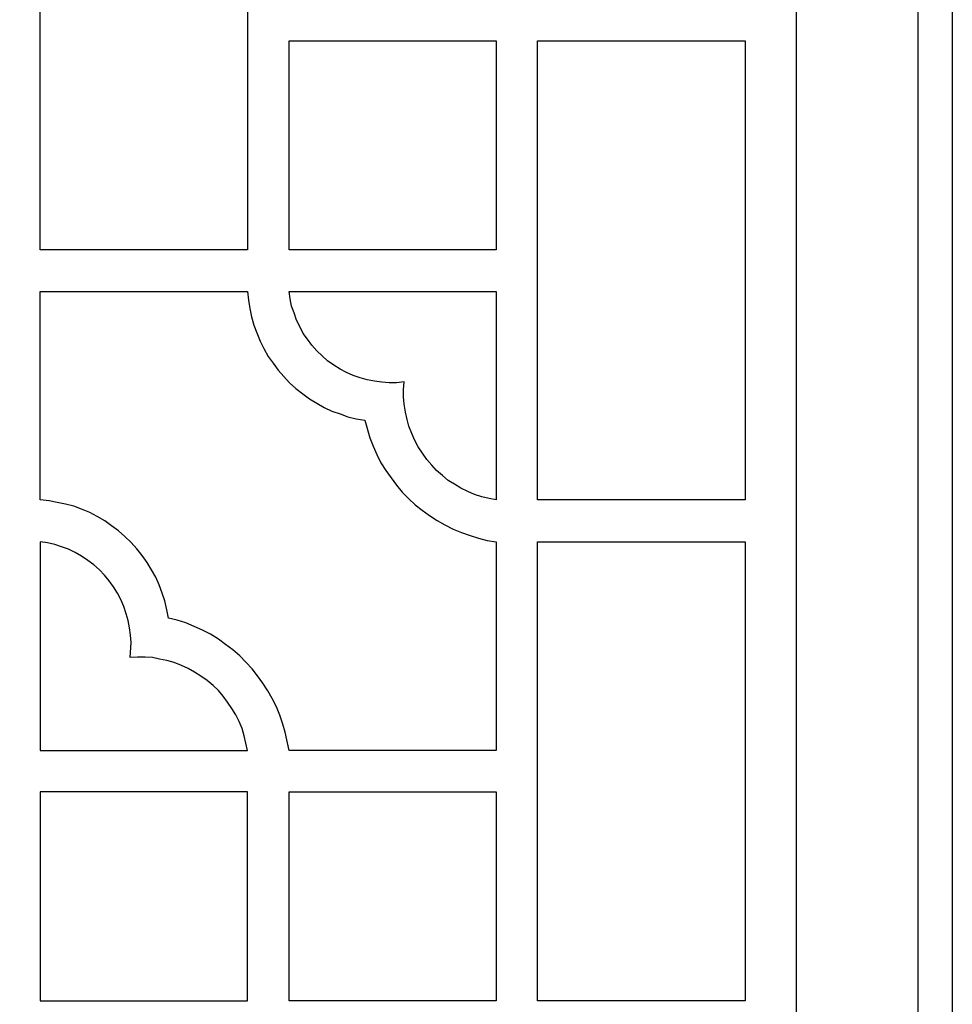
# Model space of a CAD drawing. Units: centimetres. Extents: x -9.6 to 8.6, y -12.5 to 12.2.
# Drawn here: x -2.1 to -0.9, y 4.9 to 6.1 of the extents above; entities that cross this region are included whole.
import ezdxf

# ---------------------------------------------------------------- set-up
doc = ezdxf.new("R2010")
doc.units = ezdxf.units.CM
doc.header["$MEASUREMENT"] = 0
doc.layers.add('Layer 1', color=7, linetype='Continuous')

msp = doc.modelspace()

# ---------------------------------------------------------------- linework, layer by layer
at = {"layer": 'Layer 1', "color": 13}
for points, knots in [([(-3.28443, 0.72514), (-3.28443, 0.72514), (-0.90101, 0.72514), (-0.90101, 0.72514), (-0.90101, 0.72514), (-0.90101, 0.72514), (-0.90101, 12.19172), (-0.90101, 12.19172), (-0.90101, 12.19172), (-0.90101, 12.19172), (-3.28443, 12.19172), (-3.28443, 12.19172), (-3.28443, 12.19172), (-3.28443, 12.19172), (-3.28443, 0.72514), (-3.28443, 0.72514)], [0, 0, 0, 0, 0.2, 0.2, 0.2, 0.2, 0.4, 0.4, 0.4, 0.4, 0.6, 0.6, 0.6, 0.6, 1, 1, 1, 1]), ([(-3.24042, 0.76946), (-3.24042, 0.76946), (-0.94502, 0.76946), (-0.94502, 0.76946), (-0.94502, 0.76946), (-0.94502, 0.76946), (-0.94502, 12.1474), (-0.94502, 12.1474), (-0.94502, 12.1474), (-0.94502, 12.1474), (-3.24042, 12.1474), (-3.24042, 12.1474), (-3.24042, 12.1474), (-3.24042, 12.1474), (-3.24042, 0.76946), (-3.24042, 0.76946)], [0, 0, 0, 0, 0.2, 0.2, 0.2, 0.2, 0.4, 0.4, 0.4, 0.4, 0.6, 0.6, 0.6, 0.6, 1, 1, 1, 1]), ([(-3.08607, 11.28043), (-3.08607, 11.28043), (-1.09999, 11.28043), (-1.09999, 11.28043), (-1.09999, 11.28043), (-1.09999, 11.28043), (-1.09999, 4.80095), (-1.09999, 4.80095), (-1.09999, 4.80095), (-1.09999, 4.80095), (-3.08607, 4.80095), (-3.08607, 4.80095), (-3.08607, 4.80095), (-3.08607, 4.80095), (-3.08607, 11.28043), (-3.08607, 11.28043)], [0, 0, 0, 0, 0.2, 0.2, 0.2, 0.2, 0.4, 0.4, 0.4, 0.4, 0.6, 0.6, 0.6, 0.6, 1, 1, 1, 1]), ([(-2.06637, 6.4138), (-2.06637, 6.4138), (-2.06637, 5.82708), (-2.06637, 5.82708), (-2.06637, 5.82708), (-2.06637, 5.82708), (-1.80169, 5.82708), (-1.80169, 5.82708), (-1.80169, 5.82708), (-1.80169, 5.82708), (-1.80169, 6.4138), (-1.80169, 6.4138), (-1.80169, 6.4138), (-1.80169, 6.4138), (-2.06637, 6.4138), (-2.06637, 6.4138)], [0, 0, 0, 0, 0.2, 0.2, 0.2, 0.2, 0.4, 0.4, 0.4, 0.4, 0.6, 0.6, 0.6, 0.6, 1, 1, 1, 1]), ([(-1.74838, 6.09423), (-1.74838, 6.09423), (-1.74838, 5.82708), (-1.74838, 5.82708), (-1.74838, 5.82708), (-1.74838, 5.82708), (-1.48369, 5.82708), (-1.48369, 5.82708), (-1.48369, 5.82708), (-1.48369, 5.82708), (-1.48369, 6.09423), (-1.48369, 6.09423), (-1.48369, 6.09423), (-1.48369, 6.09423), (-1.74838, 6.09423), (-1.74838, 6.09423)], [0, 0, 0, 0, 0.2, 0.2, 0.2, 0.2, 0.4, 0.4, 0.4, 0.4, 0.6, 0.6, 0.6, 0.6, 1, 1, 1, 1]), ([(-1.431, 5.50751), (-1.431, 5.50751), (-1.16569, 5.50751), (-1.16569, 5.50751), (-1.16569, 5.50751), (-1.16569, 5.50751), (-1.16569, 6.09423), (-1.16569, 6.09423), (-1.16569, 6.09423), (-1.16569, 6.09423), (-1.431, 6.09423), (-1.431, 6.09423), (-1.431, 6.09423), (-1.431, 6.09423), (-1.431, 5.50751), (-1.431, 5.50751)], [0, 0, 0, 0, 0.2, 0.2, 0.2, 0.2, 0.4, 0.4, 0.4, 0.4, 0.6, 0.6, 0.6, 0.6, 1, 1, 1, 1]), ([(-2.06637, 5.50751), (-2.06637, 5.50751), (-2.05521, 5.50626), (-2.05521, 5.50626), (-2.05521, 5.50626), (-2.05521, 5.50626), (-2.04468, 5.50439), (-2.04468, 5.50439), (-2.04468, 5.50439), (-2.04468, 5.50439), (-2.03414, 5.50189), (-2.03414, 5.50189), (-2.03414, 5.50189), (-2.03414, 5.50189), (-2.0236, 5.4994), (-2.0236, 5.4994), (-2.0236, 5.4994), (-2.0236, 5.4994), (-2.01368, 5.49565), (-2.01368, 5.49565), (-2.01368, 5.49565), (-2.01368, 5.49565), (-2.00315, 5.49128), (-2.00315, 5.49128), (-2.00315, 5.49128), (-2.00315, 5.49128), (-1.99385, 5.48629), (-1.99385, 5.48629), (-1.99385, 5.48629), (-1.99385, 5.48629), (-1.98393, 5.48067), (-1.98393, 5.48067), (-1.98393, 5.48067), (-1.98393, 5.48067), (-1.97525, 5.47443), (-1.97525, 5.47443), (-1.97525, 5.47443), (-1.97525, 5.47443), (-1.96657, 5.46819), (-1.96657, 5.46819), (-1.96657, 5.46819), (-1.96657, 5.46819), (-1.95851, 5.4607), (-1.95851, 5.4607), (-1.95851, 5.4607), (-1.95851, 5.4607), (-1.95046, 5.45321), (-1.95046, 5.45321), (-1.95046, 5.45321), (-1.95046, 5.45321), (-1.94302, 5.44509), (-1.94302, 5.44509), (-1.94302, 5.44509), (-1.94302, 5.44509), (-1.9362, 5.43635), (-1.9362, 5.43635), (-1.9362, 5.43635), (-1.9362, 5.43635), (-1.93, 5.42761), (-1.93, 5.42761), (-1.93, 5.42761), (-1.93, 5.42761), (-1.92442, 5.41825), (-1.92442, 5.41825), (-1.92442, 5.41825), (-1.92442, 5.41825), (-1.91884, 5.40889), (-1.91884, 5.40889), (-1.91884, 5.40889), (-1.91884, 5.40889), (-1.9145, 5.3989), (-1.9145, 5.3989), (-1.9145, 5.3989), (-1.9145, 5.3989), (-1.91078, 5.38829), (-1.91078, 5.38829), (-1.91078, 5.38829), (-1.91078, 5.38829), (-1.90706, 5.3783), (-1.90706, 5.3783), (-1.90706, 5.3783), (-1.90706, 5.3783), (-1.90458, 5.36707), (-1.90458, 5.36707), (-1.90458, 5.36707), (-1.90458, 5.36707), (-1.90273, 5.35646), (-1.90273, 5.35646), (-1.90273, 5.35646), (-1.90273, 5.35646), (-1.89157, 5.35396), (-1.89157, 5.35396), (-1.89157, 5.35396), (-1.89157, 5.35396), (-1.88041, 5.35022), (-1.88041, 5.35022), (-1.88041, 5.35022), (-1.88041, 5.35022), (-1.86987, 5.34585), (-1.86987, 5.34585), (-1.86987, 5.34585), (-1.86987, 5.34585), (-1.85933, 5.34086), (-1.85933, 5.34086), (-1.85933, 5.34086), (-1.85933, 5.34086), (-1.8488, 5.33586), (-1.8488, 5.33586), (-1.8488, 5.33586), (-1.8488, 5.33586), (-1.83888, 5.32962), (-1.83888, 5.32962), (-1.83888, 5.32962), (-1.83888, 5.32962), (-1.82958, 5.32276), (-1.82958, 5.32276), (-1.82958, 5.32276), (-1.82958, 5.32276), (-1.82028, 5.31589), (-1.82028, 5.31589), (-1.82028, 5.31589), (-1.82028, 5.31589), (-1.8116, 5.3084), (-1.8116, 5.3084), (-1.8116, 5.3084), (-1.8116, 5.3084), (-1.80355, 5.30029), (-1.80355, 5.30029), (-1.80355, 5.30029), (-1.80355, 5.30029), (-1.79549, 5.29155), (-1.79549, 5.29155), (-1.79549, 5.29155), (-1.79549, 5.29155), (-1.78867, 5.28281), (-1.78867, 5.28281), (-1.78867, 5.28281), (-1.78867, 5.28281), (-1.78185, 5.27345), (-1.78185, 5.27345), (-1.78185, 5.27345), (-1.78185, 5.27345), (-1.77565, 5.26346), (-1.77565, 5.26346), (-1.77565, 5.26346), (-1.77565, 5.26346), (-1.77007, 5.25347), (-1.77007, 5.25347), (-1.77007, 5.25347), (-1.77007, 5.25347), (-1.76449, 5.24286), (-1.76449, 5.24286), (-1.76449, 5.24286), (-1.76449, 5.24286), (-1.76015, 5.23225), (-1.76015, 5.23225), (-1.76015, 5.23225), (-1.76015, 5.23225), (-1.75643, 5.22102), (-1.75643, 5.22102), (-1.75643, 5.22102), (-1.75643, 5.22102), (-1.75334, 5.21041), (-1.75334, 5.21041), (-1.75334, 5.21041), (-1.75334, 5.21041), (-1.74838, 5.18731), (-1.74838, 5.18731), (-1.74838, 5.18731), (-1.74838, 5.18731), (-1.48369, 5.18731), (-1.48369, 5.18731), (-1.48369, 5.18731), (-1.48369, 5.18731), (-1.48369, 5.18731), (-1.48369, 5.18731), (-1.48369, 5.18731), (-1.48369, 5.18731), (-1.48369, 5.45383), (-1.48369, 5.45383), (-1.48369, 5.45383), (-1.48369, 5.45383), (-1.49547, 5.4557), (-1.49547, 5.4557), (-1.49547, 5.4557), (-1.49547, 5.4557), (-1.50662, 5.45882), (-1.50662, 5.45882), (-1.50662, 5.45882), (-1.50662, 5.45882), (-1.51716, 5.46194), (-1.51716, 5.46194), (-1.51716, 5.46194), (-1.51716, 5.46194), (-1.52832, 5.46569), (-1.52832, 5.46569), (-1.52832, 5.46569), (-1.52832, 5.46569), (-1.53886, 5.47006), (-1.53886, 5.47006), (-1.53886, 5.47006), (-1.53886, 5.47006), (-1.5494, 5.47568), (-1.5494, 5.47568), (-1.5494, 5.47568), (-1.5494, 5.47568), (-1.55931, 5.48129), (-1.55931, 5.48129), (-1.55931, 5.48129), (-1.55931, 5.48129), (-1.56923, 5.48754), (-1.56923, 5.48754), (-1.56923, 5.48754), (-1.56923, 5.48754), (-1.57853, 5.4944), (-1.57853, 5.4944), (-1.57853, 5.4944), (-1.57853, 5.4944), (-1.58721, 5.50127), (-1.58721, 5.50127), (-1.58721, 5.50127), (-1.58721, 5.50127), (-1.59589, 5.50938), (-1.59589, 5.50938), (-1.59589, 5.50938), (-1.59589, 5.50938), (-1.60395, 5.5175), (-1.60395, 5.5175), (-1.60395, 5.5175), (-1.60395, 5.5175), (-1.61138, 5.52623), (-1.61138, 5.52623), (-1.61138, 5.52623), (-1.61138, 5.52623), (-1.6182, 5.5356), (-1.6182, 5.5356), (-1.6182, 5.5356), (-1.6182, 5.5356), (-1.62502, 5.54496), (-1.62502, 5.54496), (-1.62502, 5.54496), (-1.62502, 5.54496), (-1.63122, 5.55494), (-1.63122, 5.55494), (-1.63122, 5.55494), (-1.63122, 5.55494), (-1.63618, 5.56555), (-1.63618, 5.56555), (-1.63618, 5.56555), (-1.63618, 5.56555), (-1.64114, 5.57617), (-1.64114, 5.57617), (-1.64114, 5.57617), (-1.64114, 5.57617), (-1.64548, 5.58678), (-1.64548, 5.58678), (-1.64548, 5.58678), (-1.64548, 5.58678), (-1.65168, 5.60925), (-1.65168, 5.60925), (-1.65168, 5.60925), (-1.65168, 5.60925), (-1.66283, 5.61112), (-1.66283, 5.61112), (-1.66283, 5.61112), (-1.66283, 5.61112), (-1.67337, 5.61362), (-1.67337, 5.61362), (-1.67337, 5.61362), (-1.67337, 5.61362), (-1.68329, 5.61736), (-1.68329, 5.61736), (-1.68329, 5.61736), (-1.68329, 5.61736), (-1.69383, 5.62111), (-1.69383, 5.62111), (-1.69383, 5.62111), (-1.69383, 5.62111), (-1.70375, 5.62547), (-1.70375, 5.62547), (-1.70375, 5.62547), (-1.70375, 5.62547), (-1.71304, 5.63109), (-1.71304, 5.63109), (-1.71304, 5.63109), (-1.71304, 5.63109), (-1.72234, 5.63671), (-1.72234, 5.63671), (-1.72234, 5.63671), (-1.72234, 5.63671), (-1.73102, 5.64295), (-1.73102, 5.64295), (-1.73102, 5.64295), (-1.73102, 5.64295), (-1.7397, 5.64982), (-1.7397, 5.64982), (-1.7397, 5.64982), (-1.7397, 5.64982), (-1.74776, 5.65731), (-1.74776, 5.65731), (-1.74776, 5.65731), (-1.74776, 5.65731), (-1.75519, 5.66542), (-1.75519, 5.66542), (-1.75519, 5.66542), (-1.75519, 5.66542), (-1.76263, 5.67354), (-1.76263, 5.67354), (-1.76263, 5.67354), (-1.76263, 5.67354), (-1.76883, 5.68228), (-1.76883, 5.68228), (-1.76883, 5.68228), (-1.76883, 5.68228), (-1.77503, 5.69101), (-1.77503, 5.69101), (-1.77503, 5.69101), (-1.77503, 5.69101), (-1.78061, 5.701), (-1.78061, 5.701), (-1.78061, 5.701), (-1.78061, 5.701), (-1.78557, 5.71036), (-1.78557, 5.71036), (-1.78557, 5.71036), (-1.78557, 5.71036), (-1.78991, 5.72097), (-1.78991, 5.72097), (-1.78991, 5.72097), (-1.78991, 5.72097), (-1.79363, 5.73096), (-1.79363, 5.73096), (-1.79363, 5.73096), (-1.79363, 5.73096), (-1.79673, 5.74157), (-1.79673, 5.74157), (-1.79673, 5.74157), (-1.79673, 5.74157), (-1.79859, 5.75218), (-1.79859, 5.75218), (-1.79859, 5.75218), (-1.79859, 5.75218), (-1.80045, 5.76279), (-1.80045, 5.76279), (-1.80045, 5.76279), (-1.80045, 5.76279), (-1.80169, 5.77403), (-1.80169, 5.77403), (-1.80169, 5.77403), (-1.80169, 5.77403), (-2.06637, 5.77403), (-2.06637, 5.77403), (-2.06637, 5.77403), (-2.06637, 5.77403), (-2.06637, 5.50751), (-2.06637, 5.50751)], [0, 0, 0, 0, 0.0111111, 0.0111111, 0.0111111, 0.0111111, 0.0222222, 0.0222222, 0.0222222, 0.0222222, 0.0333333, 0.0333333, 0.0333333, 0.0333333, 0.0444444, 0.0444444, 0.0444444, 0.0444444, 0.0555556, 0.0555556, 0.0555556, 0.0555556, 0.0666667, 0.0666667, 0.0666667, 0.0666667, 0.0777778, 0.0777778, 0.0777778, 0.0777778, 0.0888889, 0.0888889, 0.0888889, 0.0888889, 0.1, 0.1, 0.1, 0.1, 0.1111111, 0.1111111, 0.1111111, 0.1111111, 0.1222222, 0.1222222, 0.1222222, 0.1222222, 0.1333333, 0.1333333, 0.1333333, 0.1333333, 0.1444444, 0.1444444, 0.1444444, 0.1444444, 0.1555556, 0.1555556, 0.1555556, 0.1555556, 0.1666667, 0.1666667, 0.1666667, 0.1666667, 0.1777778, 0.1777778, 0.1777778, 0.1777778, 0.1888889, 0.1888889, 0.1888889, 0.1888889, 0.2, 0.2, 0.2, 0.2, 0.2111111, 0.2111111, 0.2111111, 0.2111111, 0.2222222, 0.2222222, 0.2222222, 0.2222222, 0.2333333, 0.2333333, 0.2333333, 0.2333333, 0.2444444, 0.2444444, 0.2444444, 0.2444444, 0.2555556, 0.2555556, 0.2555556, 0.2555556, 0.2666667, 0.2666667, 0.2666667, 0.2666667, 0.2777778, 0.2777778, 0.2777778, 0.2777778, 0.2888889, 0.2888889, 0.2888889, 0.2888889, 0.3, 0.3, 0.3, 0.3, 0.3111111, 0.3111111, 0.3111111, 0.3111111, 0.3222222, 0.3222222, 0.3222222, 0.3222222, 0.3333333, 0.3333333, 0.3333333, 0.3333333, 0.3444444, 0.3444444, 0.3444444, 0.3444444, 0.3555556, 0.3555556, 0.3555556, 0.3555556, 0.3666667, 0.3666667, 0.3666667, 0.3666667, 0.3777778, 0.3777778, 0.3777778, 0.3777778, 0.3888889, 0.3888889, 0.3888889, 0.3888889, 0.4, 0.4, 0.4, 0.4, 0.4111111, 0.4111111, 0.4111111, 0.4111111, 0.4222222, 0.4222222, 0.4222222, 0.4222222, 0.4333333, 0.4333333, 0.4333333, 0.4333333, 0.4444444, 0.4444444, 0.4444444, 0.4444444, 0.4555556, 0.4555556, 0.4555556, 0.4555556, 0.4666667, 0.4666667, 0.4666667, 0.4666667, 0.4777778, 0.4777778, 0.4777778, 0.4777778, 0.4888889, 0.4888889, 0.4888889, 0.4888889, 0.5, 0.5, 0.5, 0.5, 0.5111111, 0.5111111, 0.5111111, 0.5111111, 0.5222222, 0.5222222, 0.5222222, 0.5222222, 0.5333333, 0.5333333, 0.5333333, 0.5333333, 0.5444444, 0.5444444, 0.5444444, 0.5444444, 0.5555556, 0.5555556, 0.5555556, 0.5555556, 0.5666667, 0.5666667, 0.5666667, 0.5666667, 0.5777778, 0.5777778, 0.5777778, 0.5777778, 0.5888889, 0.5888889, 0.5888889, 0.5888889, 0.6, 0.6, 0.6, 0.6, 0.6111111, 0.6111111, 0.6111111, 0.6111111, 0.6222222, 0.6222222, 0.6222222, 0.6222222, 0.6333333, 0.6333333, 0.6333333, 0.6333333, 0.6444444, 0.6444444, 0.6444444, 0.6444444, 0.6555556, 0.6555556, 0.6555556, 0.6555556, 0.6666667, 0.6666667, 0.6666667, 0.6666667, 0.6777778, 0.6777778, 0.6777778, 0.6777778, 0.6888889, 0.6888889, 0.6888889, 0.6888889, 0.7, 0.7, 0.7, 0.7, 0.7111111, 0.7111111, 0.7111111, 0.7111111, 0.7222222, 0.7222222, 0.7222222, 0.7222222, 0.7333333, 0.7333333, 0.7333333, 0.7333333, 0.7444444, 0.7444444, 0.7444444, 0.7444444, 0.7555556, 0.7555556, 0.7555556, 0.7555556, 0.7666667, 0.7666667, 0.7666667, 0.7666667, 0.7777778, 0.7777778, 0.7777778, 0.7777778, 0.7888889, 0.7888889, 0.7888889, 0.7888889, 0.8, 0.8, 0.8, 0.8, 0.8111111, 0.8111111, 0.8111111, 0.8111111, 0.8222222, 0.8222222, 0.8222222, 0.8222222, 0.8333333, 0.8333333, 0.8333333, 0.8333333, 0.8444444, 0.8444444, 0.8444444, 0.8444444, 0.8555556, 0.8555556, 0.8555556, 0.8555556, 0.8666667, 0.8666667, 0.8666667, 0.8666667, 0.8777778, 0.8777778, 0.8777778, 0.8777778, 0.8888889, 0.8888889, 0.8888889, 0.8888889, 0.9, 0.9, 0.9, 0.9, 0.9111111, 0.9111111, 0.9111111, 0.9111111, 0.9222222, 0.9222222, 0.9222222, 0.9222222, 0.9333333, 0.9333333, 0.9333333, 0.9333333, 0.9444444, 0.9444444, 0.9444444, 0.9444444, 0.9555556, 0.9555556, 0.9555556, 0.9555556, 0.9666667, 0.9666667, 0.9666667, 0.9666667, 0.9777778, 0.9777778, 0.9777778, 0.9777778, 1, 1, 1, 1]), ([(-1.74838, 5.77403), (-1.74838, 5.77403), (-1.74714, 5.76466), (-1.74714, 5.76466), (-1.74714, 5.76466), (-1.74714, 5.76466), (-1.74528, 5.7553), (-1.74528, 5.7553), (-1.74528, 5.7553), (-1.74528, 5.7553), (-1.74218, 5.74657), (-1.74218, 5.74657), (-1.74218, 5.74657), (-1.74218, 5.74657), (-1.73908, 5.7372), (-1.73908, 5.7372), (-1.73908, 5.7372), (-1.73908, 5.7372), (-1.73474, 5.72909), (-1.73474, 5.72909), (-1.73474, 5.72909), (-1.73474, 5.72909), (-1.7304, 5.72035), (-1.7304, 5.72035), (-1.7304, 5.72035), (-1.7304, 5.72035), (-1.72482, 5.71286), (-1.72482, 5.71286), (-1.72482, 5.71286), (-1.72482, 5.71286), (-1.71924, 5.70537), (-1.71924, 5.70537), (-1.71924, 5.70537), (-1.71924, 5.70537), (-1.71304, 5.69788), (-1.71304, 5.69788), (-1.71304, 5.69788), (-1.71304, 5.69788), (-1.70622, 5.69164), (-1.70622, 5.69164), (-1.70622, 5.69164), (-1.70622, 5.69164), (-1.69941, 5.68539), (-1.69941, 5.68539), (-1.69941, 5.68539), (-1.69941, 5.68539), (-1.69135, 5.67978), (-1.69135, 5.67978), (-1.69135, 5.67978), (-1.69135, 5.67978), (-1.68329, 5.67478), (-1.68329, 5.67478), (-1.68329, 5.67478), (-1.68329, 5.67478), (-1.67523, 5.67041), (-1.67523, 5.67041), (-1.67523, 5.67041), (-1.67523, 5.67041), (-1.66655, 5.66667), (-1.66655, 5.66667), (-1.66655, 5.66667), (-1.66655, 5.66667), (-1.65787, 5.66355), (-1.65787, 5.66355), (-1.65787, 5.66355), (-1.65787, 5.66355), (-1.64858, 5.66105), (-1.64858, 5.66105), (-1.64858, 5.66105), (-1.64858, 5.66105), (-1.63928, 5.65918), (-1.63928, 5.65918), (-1.63928, 5.65918), (-1.63928, 5.65918), (-1.62998, 5.65793), (-1.62998, 5.65793), (-1.62998, 5.65793), (-1.62998, 5.65793), (-1.62068, 5.65731), (-1.62068, 5.65731), (-1.62068, 5.65731), (-1.62068, 5.65731), (-1.61138, 5.65731), (-1.61138, 5.65731), (-1.61138, 5.65731), (-1.61138, 5.65731), (-1.60147, 5.65856), (-1.60147, 5.65856), (-1.60147, 5.65856), (-1.60147, 5.65856), (-1.60209, 5.64857), (-1.60209, 5.64857), (-1.60209, 5.64857), (-1.60209, 5.64857), (-1.60209, 5.63921), (-1.60209, 5.63921), (-1.60209, 5.63921), (-1.60209, 5.63921), (-1.60147, 5.62984), (-1.60147, 5.62984), (-1.60147, 5.62984), (-1.60147, 5.62984), (-1.59961, 5.61986), (-1.59961, 5.61986), (-1.59961, 5.61986), (-1.59961, 5.61986), (-1.59775, 5.61049), (-1.59775, 5.61049), (-1.59775, 5.61049), (-1.59775, 5.61049), (-1.59527, 5.60176), (-1.59527, 5.60176), (-1.59527, 5.60176), (-1.59527, 5.60176), (-1.59155, 5.5924), (-1.59155, 5.5924), (-1.59155, 5.5924), (-1.59155, 5.5924), (-1.58783, 5.58366), (-1.58783, 5.58366), (-1.58783, 5.58366), (-1.58783, 5.58366), (-1.58349, 5.57554), (-1.58349, 5.57554), (-1.58349, 5.57554), (-1.58349, 5.57554), (-1.57791, 5.56743), (-1.57791, 5.56743), (-1.57791, 5.56743), (-1.57791, 5.56743), (-1.57233, 5.55932), (-1.57233, 5.55932), (-1.57233, 5.55932), (-1.57233, 5.55932), (-1.56613, 5.55182), (-1.56613, 5.55182), (-1.56613, 5.55182), (-1.56613, 5.55182), (-1.55993, 5.54496), (-1.55993, 5.54496), (-1.55993, 5.54496), (-1.55993, 5.54496), (-1.5525, 5.53872), (-1.5525, 5.53872), (-1.5525, 5.53872), (-1.5525, 5.53872), (-1.54506, 5.53248), (-1.54506, 5.53248), (-1.54506, 5.53248), (-1.54506, 5.53248), (-1.537, 5.52748), (-1.537, 5.52748), (-1.537, 5.52748), (-1.537, 5.52748), (-1.52894, 5.52249), (-1.52894, 5.52249), (-1.52894, 5.52249), (-1.52894, 5.52249), (-1.52026, 5.51812), (-1.52026, 5.51812), (-1.52026, 5.51812), (-1.52026, 5.51812), (-1.51158, 5.51438), (-1.51158, 5.51438), (-1.51158, 5.51438), (-1.51158, 5.51438), (-1.50229, 5.51125), (-1.50229, 5.51125), (-1.50229, 5.51125), (-1.50229, 5.51125), (-1.49299, 5.50938), (-1.49299, 5.50938), (-1.49299, 5.50938), (-1.49299, 5.50938), (-1.48369, 5.50751), (-1.48369, 5.50751), (-1.48369, 5.50751), (-1.48369, 5.50751), (-1.48369, 5.77403), (-1.48369, 5.77403), (-1.48369, 5.77403), (-1.48369, 5.77403), (-1.74838, 5.77403), (-1.74838, 5.77403)], [0, 0, 0, 0, 0.0212766, 0.0212766, 0.0212766, 0.0212766, 0.0425532, 0.0425532, 0.0425532, 0.0425532, 0.0638298, 0.0638298, 0.0638298, 0.0638298, 0.0851064, 0.0851064, 0.0851064, 0.0851064, 0.106383, 0.106383, 0.106383, 0.106383, 0.1276596, 0.1276596, 0.1276596, 0.1276596, 0.1489362, 0.1489362, 0.1489362, 0.1489362, 0.1702128, 0.1702128, 0.1702128, 0.1702128, 0.1914894, 0.1914894, 0.1914894, 0.1914894, 0.212766, 0.212766, 0.212766, 0.212766, 0.2340426, 0.2340426, 0.2340426, 0.2340426, 0.2553191, 0.2553191, 0.2553191, 0.2553191, 0.2765957, 0.2765957, 0.2765957, 0.2765957, 0.2978723, 0.2978723, 0.2978723, 0.2978723, 0.3191489, 0.3191489, 0.3191489, 0.3191489, 0.3404255, 0.3404255, 0.3404255, 0.3404255, 0.3617021, 0.3617021, 0.3617021, 0.3617021, 0.3829787, 0.3829787, 0.3829787, 0.3829787, 0.4042553, 0.4042553, 0.4042553, 0.4042553, 0.4255319, 0.4255319, 0.4255319, 0.4255319, 0.4468085, 0.4468085, 0.4468085, 0.4468085, 0.4680851, 0.4680851, 0.4680851, 0.4680851, 0.4893617, 0.4893617, 0.4893617, 0.4893617, 0.5106383, 0.5106383, 0.5106383, 0.5106383, 0.5319149, 0.5319149, 0.5319149, 0.5319149, 0.5531915, 0.5531915, 0.5531915, 0.5531915, 0.5744681, 0.5744681, 0.5744681, 0.5744681, 0.5957447, 0.5957447, 0.5957447, 0.5957447, 0.6170213, 0.6170213, 0.6170213, 0.6170213, 0.6382979, 0.6382979, 0.6382979, 0.6382979, 0.6595745, 0.6595745, 0.6595745, 0.6595745, 0.6808511, 0.6808511, 0.6808511, 0.6808511, 0.7021277, 0.7021277, 0.7021277, 0.7021277, 0.7234043, 0.7234043, 0.7234043, 0.7234043, 0.7446809, 0.7446809, 0.7446809, 0.7446809, 0.7659574, 0.7659574, 0.7659574, 0.7659574, 0.787234, 0.787234, 0.787234, 0.787234, 0.8085106, 0.8085106, 0.8085106, 0.8085106, 0.8297872, 0.8297872, 0.8297872, 0.8297872, 0.8510638, 0.8510638, 0.8510638, 0.8510638, 0.8723404, 0.8723404, 0.8723404, 0.8723404, 0.893617, 0.893617, 0.893617, 0.893617, 0.9148936, 0.9148936, 0.9148936, 0.9148936, 0.9361702, 0.9361702, 0.9361702, 0.9361702, 0.9574468, 0.9574468, 0.9574468, 0.9574468, 1, 1, 1, 1]), ([(-1.80169, 5.18731), (-1.80169, 5.18731), (-2.06637, 5.18731), (-2.06637, 5.18731), (-2.06637, 5.18731), (-2.06637, 5.18731), (-2.06637, 5.45383), (-2.06637, 5.45383), (-2.06637, 5.45383), (-2.06637, 5.45383), (-2.05707, 5.45258), (-2.05707, 5.45258), (-2.05707, 5.45258), (-2.05707, 5.45258), (-2.04778, 5.45071), (-2.04778, 5.45071), (-2.04778, 5.45071), (-2.04778, 5.45071), (-2.0391, 5.44759), (-2.0391, 5.44759), (-2.0391, 5.44759), (-2.0391, 5.44759), (-2.03042, 5.44447), (-2.03042, 5.44447), (-2.03042, 5.44447), (-2.03042, 5.44447), (-2.02174, 5.4401), (-2.02174, 5.4401), (-2.02174, 5.4401), (-2.02174, 5.4401), (-2.01368, 5.43573), (-2.01368, 5.43573), (-2.01368, 5.43573), (-2.01368, 5.43573), (-2.00562, 5.43011), (-2.00562, 5.43011), (-2.00562, 5.43011), (-2.00562, 5.43011), (-1.99819, 5.4245), (-1.99819, 5.4245), (-1.99819, 5.4245), (-1.99819, 5.4245), (-1.99075, 5.41825), (-1.99075, 5.41825), (-1.99075, 5.41825), (-1.99075, 5.41825), (-1.98455, 5.41139), (-1.98455, 5.41139), (-1.98455, 5.41139), (-1.98455, 5.41139), (-1.97835, 5.4039), (-1.97835, 5.4039), (-1.97835, 5.4039), (-1.97835, 5.4039), (-1.97277, 5.39641), (-1.97277, 5.39641), (-1.97277, 5.39641), (-1.97277, 5.39641), (-1.96781, 5.38829), (-1.96781, 5.38829), (-1.96781, 5.38829), (-1.96781, 5.38829), (-1.96347, 5.38018), (-1.96347, 5.38018), (-1.96347, 5.38018), (-1.96347, 5.38018), (-1.95975, 5.37144), (-1.95975, 5.37144), (-1.95975, 5.37144), (-1.95975, 5.37144), (-1.95665, 5.36208), (-1.95665, 5.36208), (-1.95665, 5.36208), (-1.95665, 5.36208), (-1.95417, 5.35334), (-1.95417, 5.35334), (-1.95417, 5.35334), (-1.95417, 5.35334), (-1.95232, 5.34398), (-1.95232, 5.34398), (-1.95232, 5.34398), (-1.95232, 5.34398), (-1.95108, 5.33462), (-1.95108, 5.33462), (-1.95108, 5.33462), (-1.95108, 5.33462), (-1.95046, 5.32525), (-1.95046, 5.32525), (-1.95046, 5.32525), (-1.95046, 5.32525), (-1.9517, 5.3059), (-1.9517, 5.3059), (-1.9517, 5.3059), (-1.9517, 5.3059), (-1.9424, 5.30653), (-1.9424, 5.30653), (-1.9424, 5.30653), (-1.9424, 5.30653), (-1.93248, 5.30653), (-1.93248, 5.30653), (-1.93248, 5.30653), (-1.93248, 5.30653), (-1.92318, 5.3059), (-1.92318, 5.3059), (-1.92318, 5.3059), (-1.92318, 5.3059), (-1.91388, 5.30403), (-1.91388, 5.30403), (-1.91388, 5.30403), (-1.91388, 5.30403), (-1.90458, 5.30216), (-1.90458, 5.30216), (-1.90458, 5.30216), (-1.90458, 5.30216), (-1.89529, 5.29966), (-1.89529, 5.29966), (-1.89529, 5.29966), (-1.89529, 5.29966), (-1.88599, 5.29592), (-1.88599, 5.29592), (-1.88599, 5.29592), (-1.88599, 5.29592), (-1.87731, 5.29217), (-1.87731, 5.29217), (-1.87731, 5.29217), (-1.87731, 5.29217), (-1.86925, 5.28718), (-1.86925, 5.28718), (-1.86925, 5.28718), (-1.86925, 5.28718), (-1.86119, 5.28219), (-1.86119, 5.28219), (-1.86119, 5.28219), (-1.86119, 5.28219), (-1.85314, 5.27657), (-1.85314, 5.27657), (-1.85314, 5.27657), (-1.85314, 5.27657), (-1.8457, 5.27033), (-1.8457, 5.27033), (-1.8457, 5.27033), (-1.8457, 5.27033), (-1.83888, 5.26408), (-1.83888, 5.26408), (-1.83888, 5.26408), (-1.83888, 5.26408), (-1.83268, 5.25659), (-1.83268, 5.25659), (-1.83268, 5.25659), (-1.83268, 5.25659), (-1.8271, 5.2491), (-1.8271, 5.2491), (-1.8271, 5.2491), (-1.8271, 5.2491), (-1.82152, 5.24099), (-1.82152, 5.24099), (-1.82152, 5.24099), (-1.82152, 5.24099), (-1.81656, 5.23288), (-1.81656, 5.23288), (-1.81656, 5.23288), (-1.81656, 5.23288), (-1.81222, 5.22414), (-1.81222, 5.22414), (-1.81222, 5.22414), (-1.81222, 5.22414), (-1.8085, 5.2154), (-1.8085, 5.2154), (-1.8085, 5.2154), (-1.8085, 5.2154), (-1.80602, 5.20604), (-1.80602, 5.20604), (-1.80602, 5.20604), (-1.80602, 5.20604), (-1.80169, 5.18731), (-1.80169, 5.18731)], [0, 0, 0, 0, 0.0222222, 0.0222222, 0.0222222, 0.0222222, 0.0444444, 0.0444444, 0.0444444, 0.0444444, 0.0666667, 0.0666667, 0.0666667, 0.0666667, 0.0888889, 0.0888889, 0.0888889, 0.0888889, 0.1111111, 0.1111111, 0.1111111, 0.1111111, 0.1333333, 0.1333333, 0.1333333, 0.1333333, 0.1555556, 0.1555556, 0.1555556, 0.1555556, 0.1777778, 0.1777778, 0.1777778, 0.1777778, 0.2, 0.2, 0.2, 0.2, 0.2222222, 0.2222222, 0.2222222, 0.2222222, 0.2444444, 0.2444444, 0.2444444, 0.2444444, 0.2666667, 0.2666667, 0.2666667, 0.2666667, 0.2888889, 0.2888889, 0.2888889, 0.2888889, 0.3111111, 0.3111111, 0.3111111, 0.3111111, 0.3333333, 0.3333333, 0.3333333, 0.3333333, 0.3555556, 0.3555556, 0.3555556, 0.3555556, 0.3777778, 0.3777778, 0.3777778, 0.3777778, 0.4, 0.4, 0.4, 0.4, 0.4222222, 0.4222222, 0.4222222, 0.4222222, 0.4444444, 0.4444444, 0.4444444, 0.4444444, 0.4666667, 0.4666667, 0.4666667, 0.4666667, 0.4888889, 0.4888889, 0.4888889, 0.4888889, 0.5111111, 0.5111111, 0.5111111, 0.5111111, 0.5333333, 0.5333333, 0.5333333, 0.5333333, 0.5555556, 0.5555556, 0.5555556, 0.5555556, 0.5777778, 0.5777778, 0.5777778, 0.5777778, 0.6, 0.6, 0.6, 0.6, 0.6222222, 0.6222222, 0.6222222, 0.6222222, 0.6444444, 0.6444444, 0.6444444, 0.6444444, 0.6666667, 0.6666667, 0.6666667, 0.6666667, 0.6888889, 0.6888889, 0.6888889, 0.6888889, 0.7111111, 0.7111111, 0.7111111, 0.7111111, 0.7333333, 0.7333333, 0.7333333, 0.7333333, 0.7555556, 0.7555556, 0.7555556, 0.7555556, 0.7777778, 0.7777778, 0.7777778, 0.7777778, 0.8, 0.8, 0.8, 0.8, 0.8222222, 0.8222222, 0.8222222, 0.8222222, 0.8444444, 0.8444444, 0.8444444, 0.8444444, 0.8666667, 0.8666667, 0.8666667, 0.8666667, 0.8888889, 0.8888889, 0.8888889, 0.8888889, 0.9111111, 0.9111111, 0.9111111, 0.9111111, 0.9333333, 0.9333333, 0.9333333, 0.9333333, 0.9555556, 0.9555556, 0.9555556, 0.9555556, 1, 1, 1, 1]), ([(-1.431, 4.86711), (-1.431, 4.86711), (-1.16569, 4.86711), (-1.16569, 4.86711), (-1.16569, 4.86711), (-1.16569, 4.86711), (-1.16569, 5.45383), (-1.16569, 5.45383), (-1.16569, 5.45383), (-1.16569, 5.45383), (-1.431, 5.45383), (-1.431, 5.45383), (-1.431, 5.45383), (-1.431, 5.45383), (-1.431, 4.86711), (-1.431, 4.86711)], [0, 0, 0, 0, 0.2, 0.2, 0.2, 0.2, 0.4, 0.4, 0.4, 0.4, 0.6, 0.6, 0.6, 0.6, 1, 1, 1, 1]), ([(-1.80169, 5.13426), (-1.80169, 5.13426), (-1.80169, 4.86711), (-1.80169, 4.86711), (-1.80169, 4.86711), (-1.80169, 4.86711), (-2.06637, 4.86711), (-2.06637, 4.86711), (-2.06637, 4.86711), (-2.06637, 4.86711), (-2.06637, 5.13426), (-2.06637, 5.13426), (-2.06637, 5.13426), (-2.06637, 5.13426), (-1.80169, 5.13426), (-1.80169, 5.13426)], [0, 0, 0, 0, 0.2, 0.2, 0.2, 0.2, 0.4, 0.4, 0.4, 0.4, 0.6, 0.6, 0.6, 0.6, 1, 1, 1, 1]), ([(-1.74838, 5.13426), (-1.74838, 5.13426), (-1.74838, 4.86711), (-1.74838, 4.86711), (-1.74838, 4.86711), (-1.74838, 4.86711), (-1.48369, 4.86711), (-1.48369, 4.86711), (-1.48369, 4.86711), (-1.48369, 4.86711), (-1.48369, 5.13426), (-1.48369, 5.13426), (-1.48369, 5.13426), (-1.48369, 5.13426), (-1.48369, 5.13426), (-1.48369, 5.13426), (-1.48369, 5.13426), (-1.48369, 5.13426), (-1.74838, 5.13426), (-1.74838, 5.13426)], [0, 0, 0, 0, 0.1666667, 0.1666667, 0.1666667, 0.1666667, 0.3333333, 0.3333333, 0.3333333, 0.3333333, 0.5, 0.5, 0.5, 0.5, 0.6666667, 0.6666667, 0.6666667, 0.6666667, 1, 1, 1, 1])]:
    msp.add_open_spline(points, degree=3, knots=knots, dxfattribs=at)

doc.saveas('drawing.dxf')
